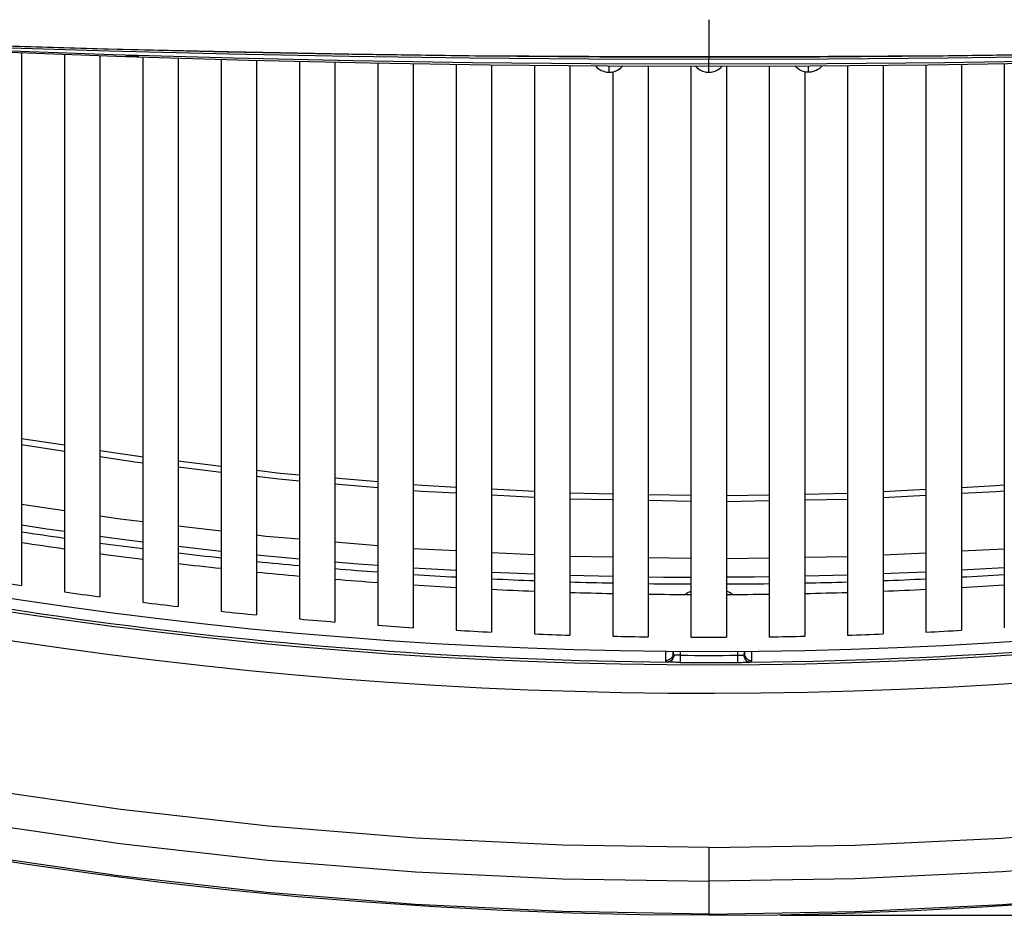
# Model space of a CAD drawing. Units: millimetres. Extents: x 17 to 305, y 14 to 285.
# Drawn here: x 141 to 148, y 14 to 21 of the extents above; entities that cross this region are included whole.
import ezdxf

# ---------------------------------------------------------------- set-up
doc = ezdxf.new("R2010")
doc.units = ezdxf.units.MM
doc.header["$LTSCALE"] = 23.1
doc.layers.get('0').update_dxf_attribs({"linetype": 'CONTINUOUS'})
doc.layers.add('SUPERFICI', color=7, linetype='CONTINUOUS')
doc.styles.get("Standard").update_dxf_attribs({"font": 'txt', "width": 0.85})
doc.dimstyles.new('DIMSTYLE_1', dxfattribs={"dimtxt": 3.5, "dimasz": 3.5, "dimexe": 1, "dimexo": 0.5, "dimgap": 0.875, "dimtad": 1, "dimlfac": 10, "dimdsep": 46, "dimtxsty": 'Standard', "dimblk": '_FILLED', "dimblk1": '_FILLED', "dimblk2": '_FILLED', "dimcen": 0.09, "dimadec": 0, "dimazin": 0, "dimtp": 0.8, "dimtm": 0.8, "dimtfac": 1, "dimtofl": 0, "dimtmove": 0, "dimatfit": 3, "dimldrblk": '_FILLED', "dimfxl": 1, "dimtolj": 1, "dimarcsym": 0})

# ---------------------------------------------------------------- blocks, each defined once
blk = doc.blocks.new('_FILLED')
at = {"color": 0, "linetype": 'ByBlock'}
blk.add_solid([(0, 0), (-1, 0.1429), (-1, -0.1429)], dxfattribs=at)
blk = doc.blocks.new('*D4')
at = {"color": 2, "linetype": 'Continuous'}
for p, q in [((155.6104, 71.7674), (174.7962, 71.7674)), ((173.7962, 71.7674), (173.7962, 43.1182)), ((173.7962, 14.4689), (173.7962, 43.1182)), ((146.1838, 14.4689), (174.7962, 14.4689))]:
    blk.add_line(p, q, dxfattribs=at)
at = {"color": 2, "linetype": 'Continuous', "xscale": 3.5, "yscale": 3.5, "zscale": 3.5}
for p, rotation in [((173.7962, 71.7674), 90), ((173.7962, 14.4689), 270)]:
    blk.add_blockref('_FILLED', p, dxfattribs=dict(at, rotation=rotation))

msp = doc.modelspace()

# ---------------------------------------------------------------- linework, layer by layer
at = {"color": 9, "linetype": 'Continuous'}
for p, q in [((145.6838, 20.757), (145.6838, 20.495)), ((141.4657, 20.5512), (140.6205, 20.5758)), ((142.3118, 20.531), (141.4657, 20.5512)), ((145.6838, 20.495), (145.6838, 20.4806)), ((145.6838, 20.4806), (145.6838, 20.4792)), ((145.6838, 20.4313), (145.6838, 20.4791)), ((144.9838, 20.3884), (144.9838, 20.4331)), ((145.6838, 20.3884), (145.6838, 20.4355)), ((146.3838, 20.3884), (146.3838, 20.4331)), ((141.1588, 17.7689), (140.8588, 17.8146)), ((141.1588, 17.7265), (140.8588, 17.7722)), ((142.2588, 17.6207), (141.9588, 17.6564)), ((142.2588, 17.5788), (141.9588, 17.6144)), ((143.3588, 17.5128), (143.0588, 17.5385)), ((143.3588, 17.4711), (143.0588, 17.4968)), ((144.4588, 17.4447), (144.1588, 17.4605)), ((145.0088, 17.4269), (144.7088, 17.4328)), ((146.3588, 17.4269), (146.6588, 17.4328)), ((146.9088, 17.4447), (147.2088, 17.4605)), ((144.4588, 17.4033), (144.1588, 17.419)), ((145.0088, 17.3855), (144.7088, 17.3914)), ((145.5588, 17.4161), (145.2588, 17.422)), ((145.5588, 17.3748), (145.2588, 17.3806)), ((145.8088, 17.4161), (146.1088, 17.422)), ((145.8088, 17.3748), (146.1088, 17.3806)), ((146.3588, 17.3855), (146.6588, 17.3914)), ((146.9088, 17.4033), (147.2088, 17.419)), ((141.1588, 17.3084), (140.8588, 17.3535)), ((142.2588, 17.1664), (141.9588, 17.2015)), ((143.3588, 17.0635), (143.0588, 17.0887)), ((141.9588, 17.0599), (142.2588, 17.0267)), ((143.9088, 17.0274), (143.6088, 17.0427)), ((144.4588, 16.9994), (144.1588, 17.0147)), ((146.9088, 16.9994), (147.2088, 17.0147)), ((147.4588, 17.0274), (147.7588, 17.0427)), ((142.5088, 17.0006), (142.8088, 16.9715)), ((145.0088, 16.9836), (144.7088, 16.989)), ((145.5588, 16.9737), (145.2588, 16.9791)), ((145.8088, 16.9737), (146.1088, 16.9791)), ((146.3588, 16.9836), (146.6588, 16.989)), ((143.6088, 16.9093), (143.9088, 16.8916)), ((147.7588, 16.9093), (147.4588, 16.8916)), ((144.7088, 16.8571), (145.0088, 16.8495)), ((146.6588, 16.8571), (146.3588, 16.8495)), ((145.3817, 16.2982), (145.3815, 16.3235)), ((145.433, 16.3235), (145.433, 16.3052)), ((145.483, 16.3235), (145.483, 16.2946)), ((145.3821, 16.2745), (145.3817, 16.2982)), ((145.483, 16.2946), (145.4784, 16.2947)), ((145.483, 16.2946), (145.4827, 16.2446)), ((145.432, 16.2455), (145.4211, 16.2458)), ((145.4428, 16.2452), (145.432, 16.2455)), ((145.4535, 16.245), (145.4428, 16.2452)), ((145.4687, 16.2448), (145.4535, 16.245)), ((145.4827, 16.2446), (145.4687, 16.2448)), ((145.6838, 14.9447), (145.6838, 14.4689))]:
    msp.add_line(p, q, dxfattribs=at)
at = {"color": 7, "linetype": 'Continuous'}
for p, q in [((140.8588, 20.5261), (140.8588, 16.7837)), ((141.1588, 20.5153), (141.1588, 16.7398)), ((141.4088, 20.5062), (141.4088, 16.7054)), ((141.7088, 20.4961), (141.7088, 16.6668)), ((141.9588, 20.4886), (141.9588, 16.6368)), ((142.2588, 20.4796), (142.2588, 16.6034)), ((142.5088, 20.4725), (142.5088, 16.5777)), ((142.8088, 20.4655), (142.8088, 16.5495)), ((143.0588, 20.4597), (143.0588, 16.5281)), ((143.3588, 20.4531), (143.3588, 16.505)), ((143.6088, 20.4491), (143.6088, 16.488)), ((143.9088, 20.4443), (143.9088, 16.4701)), ((144.1588, 20.4404), (144.1588, 16.4573)), ((144.4588, 20.4377), (144.4588, 16.4445)), ((144.7088, 20.4355), (144.7088, 16.436)), ((145.2588, 20.4324), (145.2588, 16.424)), ((145.5588, 20.4316), (145.5588, 16.4215)), ((145.5925, 20.428), (145.6012, 20.4195)), ((145.8088, 20.4316), (145.8088, 16.4215)), ((146.1088, 20.4324), (146.1088, 16.424)), ((146.6588, 20.4355), (146.6588, 16.436)), ((146.9088, 20.4377), (146.9088, 16.4445)), ((147.2088, 20.4404), (147.2088, 16.4573)), ((147.4588, 20.4443), (147.4588, 16.4701)), ((147.7588, 20.4491), (147.7588, 16.488)), ((145.0088, 20.3884), (145.0088, 16.4283)), ((145.6744, 20.3887), (145.6838, 20.3884)), ((146.3588, 20.3884), (146.3588, 16.4283))]:
    msp.add_line(p, q, dxfattribs=at)
for points in [[(138.0733, 20.678), (138.8111, 20.6441), (139.6858, 20.6085), (140.5596, 20.5777), (141.4326, 20.552), (142.3047, 20.5311), (143.1759, 20.5149), (144.0462, 20.5035), (144.9155, 20.4969), (145.6838, 20.495)], [(145.6838, 20.495), (146.4604, 20.4969), (147.3297, 20.5036), (148.2, 20.5151), (149.0712, 20.5312), (149.9433, 20.5522), (150.8163, 20.578), (151.6902, 20.6088), (152.5648, 20.6445), (153.2944, 20.678)], [(138.0777, 20.6561), (138.9049, 20.6123), (139.8125, 20.5692), (140.7065, 20.5317), (141.5869, 20.4998), (142.4536, 20.4738), (143.3067, 20.4539), (144.1462, 20.4405), (144.9719, 20.4332), (145.6838, 20.4313)], [(145.6838, 20.4313), (146.3958, 20.4332), (147.2215, 20.4405), (148.0609, 20.4539), (148.914, 20.4738), (149.7808, 20.4998), (150.6612, 20.5317), (151.5552, 20.5692), (152.4628, 20.6123), (153.2901, 20.6561)], [(141.5927, 20.5055), (141.6378, 20.5034), (141.6825, 20.5017)], [(144.8875, 20.4339), (144.892, 20.4286), (144.9007, 20.42)], [(144.9007, 20.42), (144.9099, 20.4126), (144.9193, 20.4063), (144.9289, 20.4011), (144.9386, 20.3969), (144.9481, 20.3936), (144.9573, 20.3912), (144.9661, 20.3896)], [(144.9838, 20.3884), (144.9929, 20.3887), (145.0016, 20.3896), (145.0104, 20.3912), (145.0194, 20.3935), (145.0288, 20.3968), (145.0384, 20.4009)], [(145.0384, 20.4009), (145.0479, 20.4061), (145.0573, 20.4122), (145.0665, 20.4196), (145.0753, 20.4281), (145.0793, 20.4329)], [(145.6012, 20.4195), (145.6104, 20.4122), (145.6197, 20.4061), (145.6292, 20.4009), (145.6389, 20.3967), (145.6484, 20.3935), (145.6575, 20.3912), (145.6662, 20.3896), (145.6744, 20.3887)], [(145.6838, 20.3884), (145.6928, 20.3887), (145.7015, 20.3896), (145.7102, 20.3912), (145.7192, 20.3935), (145.7286, 20.3966), (145.7381, 20.4008)], [(145.7381, 20.4008), (145.7475, 20.4058), (145.7569, 20.4119), (145.766, 20.4192), (145.7747, 20.4276), (145.7781, 20.4315)], [(146.3292, 20.4009), (146.3197, 20.4061), (146.3104, 20.4122), (146.3012, 20.4196), (146.2924, 20.4281), (146.2884, 20.4329)], [(146.3838, 20.3884), (146.3748, 20.3887), (146.3661, 20.3896), (146.3573, 20.3912), (146.3482, 20.3935), (146.3388, 20.3968), (146.3292, 20.4009)], [(146.4669, 20.42), (146.4578, 20.4126), (146.4484, 20.4063), (146.4388, 20.4011), (146.4291, 20.3969), (146.4195, 20.3936), (146.4104, 20.3912), (146.4016, 20.3896)], [(146.4801, 20.4339), (146.4757, 20.4286), (146.4669, 20.42)], [(144.9661, 20.3896), (144.9748, 20.3887), (144.9838, 20.3884)], [(146.4016, 20.3896), (146.3928, 20.3887), (146.3838, 20.3884)], [(145.6838, 14.4689), (146.1655, 14.4727), (146.6469, 14.4838), (147.1281, 14.502), (147.6092, 14.5274), (148.0901, 14.5601), (148.5703, 14.5998), (149.05, 14.6466), (149.529, 14.7004), (150.007, 14.7611), (150.484, 14.8287), (150.9601, 14.9031), (151.4347, 14.9842), (151.9081, 15.072), (152.38, 15.1665), (152.8504, 15.2674), (153.3192, 15.3748), (153.7865, 15.4886), (154.252, 15.6086), (154.7158, 15.7346)], [(145.6838, 14.4689), (145.2022, 14.4727), (144.7208, 14.4838), (144.2396, 14.502), (143.7585, 14.5274), (143.2776, 14.5601), (142.7973, 14.5998), (142.3177, 14.6466), (141.8387, 14.7004), (141.3607, 14.7611), (140.8836, 14.8287), (140.4076, 14.9031), (139.9329, 14.9842), (139.4596, 15.072), (138.9876, 15.1665), (138.5172, 15.2674), (138.0484, 15.3748), (137.5812, 15.4886), (137.2928, 15.5629)]]:
    msp.add_lwpolyline(points, dxfattribs=at)
at = {"color": 9, "linetype": 'Continuous'}
for points in [[(138.0762, 20.6711), (138.9281, 20.6308), (139.7783, 20.5953), (140.6268, 20.5645), (141.4738, 20.5383), (142.319, 20.517), (143.1627, 20.5003), (144.0047, 20.4885), (144.8451, 20.4814), (145.6838, 20.4791)], [(145.6838, 20.4443), (144.8562, 20.4468), (144.0241, 20.4546), (143.1875, 20.468), (142.3465, 20.4869), (141.5009, 20.5112), (140.6511, 20.5406), (139.7971, 20.5749), (138.9388, 20.6142), (138.0762, 20.6585)], [(145.6838, 20.4791), (146.5226, 20.4814), (147.363, 20.4885), (148.2051, 20.5003), (149.0487, 20.517), (149.894, 20.5384), (150.7409, 20.5645), (151.5895, 20.5953), (152.4397, 20.6308), (153.2915, 20.6711)], [(153.2915, 20.6585), (152.4289, 20.6142), (151.5705, 20.5749), (150.7165, 20.5406), (149.8667, 20.5112), (149.0212, 20.4869), (148.1801, 20.468), (147.3436, 20.4546), (146.5115, 20.4468), (145.6838, 20.4443)], [(149.8176, 20.5492), (149.0558, 20.531), (148.2114, 20.5154), (147.368, 20.5043), (146.5255, 20.4975), (145.6838, 20.4953)], [(145.6838, 20.4953), (144.8422, 20.4975), (143.9996, 20.5043), (143.1562, 20.5154), (142.3118, 20.531)], [(141.7088, 17.6861), (141.6825, 17.6892), (141.4088, 17.7309)], [(141.7088, 17.6441), (141.6706, 17.6486), (141.4088, 17.6885)], [(142.8088, 17.5599), (142.6746, 17.5713), (142.5088, 17.591)], [(142.8088, 17.5182), (142.6656, 17.5304), (142.5088, 17.5491)], [(143.9088, 17.4736), (143.6713, 17.4861), (143.6088, 17.4914)], [(143.9088, 17.4321), (143.6653, 17.4449), (143.6088, 17.4497)], [(147.4588, 17.4736), (147.6963, 17.4861), (147.7588, 17.4914)], [(147.4588, 17.4321), (147.7023, 17.4449), (147.7588, 17.4497)], [(145.6838, 14.9447), (146.7114, 14.9607), (147.742, 15.0105), (148.7757, 15.0941), (149.8123, 15.2112), (150.8519, 15.3621), (151.8951, 15.5476), (152.9408, 15.7675), (153.99, 16.0221), (155.0466, 16.313), (156.1118, 16.6406), (157.1843, 17.0046), (158.2641, 17.4048)], [(141.7088, 17.2308), (141.5495, 17.2495), (141.4088, 17.2707)], [(140.8588, 17.2097), (141.0366, 17.1821), (141.1588, 17.165)], [(158.3492, 17.1855), (157.2634, 16.7814), (156.1828, 16.4145), (155.1075, 16.0844), (154.0365, 15.7905), (152.9705, 15.5327), (151.9116, 15.311), (150.8614, 15.1251), (149.8182, 14.9741), (148.7792, 14.8572), (147.7434, 14.7739), (146.7117, 14.7242), (145.6838, 14.7077)], [(141.4088, 17.13), (141.4922, 17.1183), (141.7088, 17.0911)], [(142.8088, 17.1097), (142.5744, 17.1294), (142.5088, 17.1371)], [(143.0588, 16.9505), (143.2206, 16.9369), (143.3588, 16.9271)], [(145.6838, 14.4779), (146.7119, 14.4947), (147.7465, 14.5451), (148.7864, 14.6292), (149.8293, 14.7469), (150.8752, 14.8985), (151.9272, 15.0849), (152.9834, 15.3064), (154.0435, 15.5631), (155.1115, 15.8565), (156.1882, 16.1872), (157.2708, 16.555), (158.3585, 16.9601)], [(144.1588, 16.8789), (144.3475, 16.87), (144.4588, 16.866)], [(147.2088, 16.8789), (147.0199, 16.87), (146.9088, 16.866)], [(145.2588, 16.8455), (145.366, 16.8439), (145.5588, 16.843)], [(146.1088, 16.8455), (146.0015, 16.8439), (145.8088, 16.843)], [(145.5194, 16.7235), (145.5327, 16.7319), (145.5526, 16.7424), (145.5588, 16.7451)], [(145.8481, 16.7235), (145.8349, 16.7319), (145.8116, 16.744), (145.8088, 16.7452)], [(145.433, 16.3052), (145.4327, 16.3108), (145.4325, 16.3178), (145.4323, 16.3235)], [(145.3825, 16.2578), (145.3823, 16.2652), (145.3821, 16.2745)], [(145.433, 16.3052), (145.4322, 16.2969), (145.4299, 16.2889), (145.4261, 16.2814), (145.4211, 16.2747), (145.4148, 16.2688), (145.4076, 16.2641), (145.3997, 16.2606), (145.3912, 16.2585), (145.3825, 16.2578)], [(145.393, 16.2472), (145.39, 16.2478), (145.3874, 16.2488), (145.3854, 16.2502), (145.3839, 16.2522), (145.383, 16.2547), (145.3825, 16.2578)], [(145.4382, 16.2972), (145.4374, 16.2886), (145.4353, 16.2802), (145.4319, 16.2723), (145.4274, 16.2652), (145.4218, 16.2591), (145.4154, 16.2541), (145.4083, 16.2504), (145.4008, 16.2481), (145.393, 16.2473)], [(145.4382, 16.2972), (145.4367, 16.2976), (145.4354, 16.2983), (145.4344, 16.2995), (145.4337, 16.301), (145.4332, 16.3029), (145.433, 16.3052)], [(145.4784, 16.2947), (145.4735, 16.2948), (145.471, 16.2949), (145.4684, 16.2949), (145.4658, 16.295), (145.4631, 16.2952), (145.4604, 16.2953), (145.4577, 16.2954), (145.4549, 16.2956), (145.4522, 16.2958), (145.4496, 16.296), (145.447, 16.2962), (145.4446, 16.2964), (145.4423, 16.2967), (145.4401, 16.2969), (145.4382, 16.2972)], [(145.4211, 16.2458), (145.4106, 16.2462), (145.4057, 16.2465), (145.4012, 16.2467), (145.397, 16.247), (145.393, 16.2472)], [(145.6838, 14.9447), (144.6563, 14.9607), (143.6257, 15.0105), (142.592, 15.0941), (141.5554, 15.2112), (140.5158, 15.3621), (139.4726, 15.5476), (138.4269, 15.7675), (137.3938, 16.0182)], [(137.3427, 15.7878), (138.3972, 15.5327), (139.4561, 15.311), (140.5063, 15.1251), (141.5495, 14.9741), (142.5885, 14.8572), (143.6242, 14.7739), (144.656, 14.7242), (145.6838, 14.7077)], [(145.6838, 14.4779), (144.6557, 14.4947), (143.6212, 14.5451), (142.5812, 14.6292), (141.5384, 14.7469), (140.4924, 14.8985), (139.4405, 15.0849), (138.3842, 15.3064), (137.3242, 15.5631), (137.2946, 15.5713)]]:
    msp.add_lwpolyline(points, dxfattribs=at)
at = {"color": 7, "linetype": 'Continuous'}
for radius, start, end in [(32.4, 255.64336, 292.47362), (32, 261.32706, 261.87019), (32, 262.32235, 262.86398), (32, 263.31455, 263.85577), (32, 264.30547, 264.84507), (32.3, 260.96019, 261.40895), (32, 265.29421, 265.83343), (32.3, 261.94678, 262.39442), (32, 266.28183, 266.82013), (32, 267.2683, 267.80599), (32, 268.25382, 268.79122), (32, 271.20878, 271.74618), (32, 272.19401, 272.7317), (32, 273.17987, 273.71817), (32.3, 262.93097, 263.37762), (32, 269.23901, 269.77618), (32, 270.22382, 270.76099), (32.3, 263.91308, 264.35888), (32.3, 264.89339, 265.33847), (32.3, 265.8722, 266.3167), (32.3, 266.84981, 267.29385), (32.3, 272.70615, 273.15019), (32.3, 267.8265, 268.27022), (32.3, 268.80256, 269.24609), (32.3, 269.77827, 270.22173), (32.3, 270.75391, 271.19744), (32.3, 271.72978, 272.1735)]:
    msp.add_arc((145.6838, 48.7213), radius, start, end, dxfattribs=at)
at = {"color": 9, "linetype": 'Continuous'}
for radius, start, end in [(32.4933, 255.65549, 292.47362), (32.6931, 255.68161, 292.47362), (32.4753, 255.65324, 269.48695), (31.9263, 261.3076, 261.84954), (31.9263, 262.30373, 262.84936), (31.9263, 263.30053, 263.84661), (31.9263, 264.29584, 264.83371), (31.9263, 265.2872, 265.82687), (31.9263, 266.27369, 266.81536), (31.9263, 267.26515, 267.80296), (31.9263, 268.2504, 268.78931), (31.9263, 271.21068, 271.74961), (31.9263, 272.19704, 272.73485), (31.9263, 273.18463, 273.72632), (31.9263, 269.23947, 269.77806), (31.9263, 270.22193, 270.76052), (32.4273, 269.64509, 270.35491), (32.4772, 269.64509, 270.35491)]:
    msp.add_arc((145.6838, 48.7213), radius, start, end, dxfattribs=at)
at = {"layer": 'SUPERFICI', "color": 9, "linetype": 'Continuous'}
for p, q in [((145.8847, 16.3235), (145.8847, 16.2946)), ((145.9347, 16.3235), (145.9347, 16.3052)), ((145.9859, 16.2982), (145.9862, 16.3235)), ((145.8847, 16.2946), (145.885, 16.2446)), ((145.8917, 16.2947), (145.8967, 16.2949)), ((145.885, 16.2446), (145.899, 16.2448)), ((145.899, 16.2448), (145.9142, 16.245)), ((145.9142, 16.245), (145.9248, 16.2452)), ((145.9248, 16.2452), (145.9357, 16.2455)), ((145.9357, 16.2455), (145.9466, 16.2458)), ((145.9466, 16.2458), (145.957, 16.2462))]:
    msp.add_line(p, q, dxfattribs=at)
for points in [[(145.9347, 16.3052), (145.9349, 16.3108), (145.9352, 16.3178), (145.9353, 16.3235)], [(145.8847, 16.2946), (145.8869, 16.2946), (145.8917, 16.2947)], [(145.8967, 16.2949), (145.8993, 16.2949), (145.9019, 16.295), (145.9046, 16.2952), (145.9073, 16.2953), (145.91, 16.2954), (145.9127, 16.2956), (145.9154, 16.2958), (145.9181, 16.296), (145.9206, 16.2962), (145.9231, 16.2964), (145.9254, 16.2967), (145.9275, 16.2969), (145.9294, 16.2972)], [(145.9294, 16.2972), (145.931, 16.2976), (145.9322, 16.2983), (145.9333, 16.2995), (145.934, 16.301), (145.9345, 16.3029), (145.9347, 16.3052)], [(145.9294, 16.2972), (145.9302, 16.2886), (145.9324, 16.2802), (145.9358, 16.2723), (145.9403, 16.2652), (145.9459, 16.2591), (145.9523, 16.2541), (145.9594, 16.2504), (145.9669, 16.2481), (145.9746, 16.2473)], [(145.9347, 16.3052), (145.9355, 16.2969), (145.9378, 16.2889), (145.9416, 16.2814), (145.9466, 16.2747), (145.9528, 16.2688), (145.96, 16.2641), (145.968, 16.2606), (145.9764, 16.2585), (145.9851, 16.2578)], [(145.9746, 16.2472), (145.9777, 16.2478), (145.9803, 16.2488), (145.9823, 16.2502), (145.9838, 16.2522), (145.9847, 16.2547), (145.9851, 16.2578)], [(145.9851, 16.2578), (145.9854, 16.2652), (145.9856, 16.2745), (145.9859, 16.2982)], [(145.957, 16.2462), (145.9619, 16.2465), (145.9665, 16.2467), (145.9707, 16.247), (145.9746, 16.2472)]]:
    msp.add_lwpolyline(points, dxfattribs=at)
msp.add_arc((145.6838, 48.7213), 32.4753, 270.51305, 287.27313, dxfattribs=at)

# ---------------------------------------------------------------- dimensions: what is measured, and where the dimension line sits
at = {"color": 2, "linetype": 'Continuous'}
dim = msp.add_linear_dim(base=(173.79619, 14.46895), p1=(155.11037, 71.76738), p2=(145.68383, 14.46895), angle=270, dimstyle='DIMSTYLE_1', dxfattribs=at)
dim.commit()
dim.dimension.update_dxf_attribs({"geometry": '*D4', "text_midpoint": (173.79619, 39.11816), "dimtype": 160})

doc.saveas('drawing.dxf')
